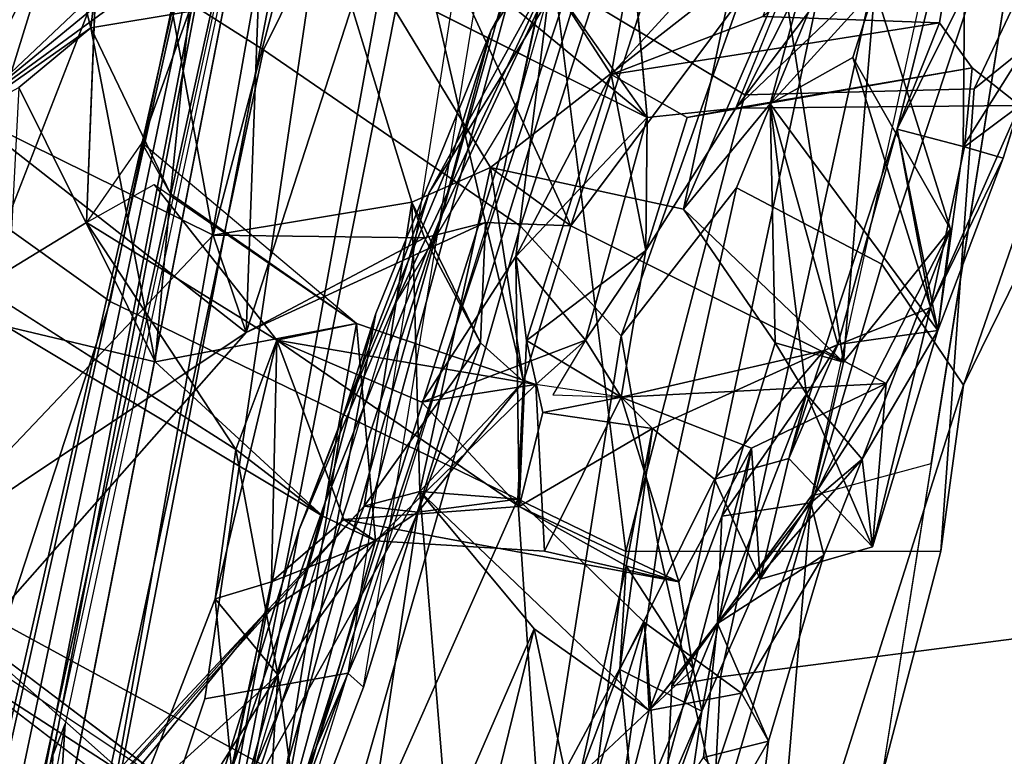
# Model space of a CAD drawing. Units: inches. Extents: x 0 to 132, y 0 to 153.
# Drawn here: x 32 to 33, y 92 to 93 of the extents above; entities that cross this region are included whole.
import ezdxf

# ---------------------------------------------------------------- set-up
doc = ezdxf.new("R2010")
doc.units = ezdxf.units.IN
doc.header["$MEASUREMENT"] = 0
for name, color, linetype in [('SEAT-BACK', 5, 'Continuous'), ('SEAT-BACKFABRIC', 5, 'Continuous'), ('SEAT-FABRICTRIM', 5, 'Continuous'), ('SEAT-FRAME', 5, 'Continuous')]:
    doc.layers.add(name, color=color, linetype=linetype)

# ---------------------------------------------------------------- blocks, each defined once
blk = doc.blocks.new('1MIRRA2_ARMS_ADJLUMBAR_BFLY_0T')
at = {"layer": 'SEAT-BACK'}
for points in [[(-6.3187, 5.5509, 27.2256), (-6.0567, 5.8975, 26.6022), (-6.2109, 5.8172, 27.1904)], [(-6.0567, 5.8975, 26.6022), (-6.3187, 5.5509, 27.2256), (-6.0134, 5.8428, 26.2006)], [(-6.4454, 5.879, 28.2266), (-6.5611, 5.6616, 28.388), (-6.4147, 5.5408, 27.5585)], [(-7.0167, 5.6376, 29.759), (-6.9899, 5.866, 29.8085), (-7.0473, 5.7603, 29.6625)], [(-6.9899, 5.866, 29.8085), (-7.0167, 5.6376, 29.759), (-6.9101, 5.6553, 29.4773)], [(-6.2209, 5.842, 26.5235), (-6.2896, 5.65, 26.5147), (-6.4539, 5.5872, 27.2753)], [(-6.2209, 5.842, 26.5235), (-6.4539, 5.5872, 27.2753), (-6.4194, 5.7796, 27.3501)], [(-6.0116, 5.5536, 25.3409), (-6.0134, 5.8428, 26.2006), (-6.3187, 5.5509, 27.2256)], [(-6.0984, 5.6431, 25.4721), (-6.2896, 5.65, 26.5147), (-6.0671, 5.8375, 25.6131)], [(-6.0984, 5.6431, 25.4721), (-6.0671, 5.8375, 25.6131), (-6.1444, 5.5281, 25.2652)], [(-6.0715, 5.6753, 25.1576), (-6.1444, 5.5281, 25.2652), (-6.0671, 5.8375, 25.6131)], [(-6.2081, 5.8288, 23.1482), (-6.3755, 5.4415, 23.037), (-6.2817, 5.5556, 23.3375)], [(-6.3223, 5.6914, 22.9118), (-6.3755, 5.4415, 23.037), (-6.2081, 5.8288, 23.1482)], [(-6.2817, 5.5556, 23.3375), (-6.1684, 5.6802, 23.1698), (-6.2081, 5.8288, 23.1482)], [(-6.6815, 5.8235, 21.2206), (-6.8487, 5.308, 20.9549), (-6.8312, 5.7805, 20.8499)], [(-6.5897, 5.4273, 21.6547), (-6.8487, 5.308, 20.9549), (-6.6815, 5.8235, 21.2206)], [(-6.3768, 5.7973, 22.1832), (-6.4974, 5.4236, 22.0415), (-6.6815, 5.8235, 21.2206)], [(-6.4974, 5.4236, 22.0415), (-6.5897, 5.4273, 21.6547), (-6.6815, 5.8235, 21.2206)], [(-6.9402, 5.7201, 20.8783), (-6.8842, 5.4136, 21.1309), (-6.7802, 5.8093, 21.2355)], [(-6.6695, 5.449, 21.7581), (-6.7802, 5.8093, 21.2355), (-6.8842, 5.4136, 21.1309)], [(-6.5844, 5.4868, 22.0491), (-6.3223, 5.6914, 22.9118), (-6.7802, 5.8093, 21.2355)], [(-6.6695, 5.449, 21.7581), (-6.5844, 5.4868, 22.0491), (-6.7802, 5.8093, 21.2355)], [(-6.3768, 5.7973, 22.1832), (-6.2727, 5.7246, 22.7442), (-6.4974, 5.4236, 22.0415)], [(-6.8312, 5.7805, 20.8499), (-7.1522, 5.5458, 20.2402), (-6.9402, 5.7201, 20.8783)], [(-6.8312, 5.7805, 20.8499), (-6.8487, 5.308, 20.9549), (-7.1522, 5.5458, 20.2402)], [(-6.5195, 5.689, 27.662), (-6.4194, 5.7796, 27.3501), (-6.4539, 5.5872, 27.2753)], [(-6.8674, 5.7676, 29.3472), (-6.4147, 5.5408, 27.5585), (-6.5611, 5.6616, 28.388)], [(-7.0117, 5.676, 29.4929), (-7.155, 5.5403, 29.8221), (-7.0473, 5.7603, 29.6625)], [(-7.155, 5.5403, 29.8221), (-7.0167, 5.6376, 29.759), (-7.0473, 5.7603, 29.6625)], [(-7.1522, 5.5458, 20.2402), (-6.8842, 5.4136, 21.1309), (-6.9402, 5.7201, 20.8783)], [(-6.4974, 5.4236, 22.0415), (-6.2727, 5.7246, 22.7442), (-6.2025, 5.2762, 23.6036)], [(-6.2025, 5.2762, 23.6036), (-6.2727, 5.7246, 22.7442), (-6.1684, 5.6802, 23.1698)], [(-6.5844, 5.4868, 22.0491), (-6.3755, 5.4415, 23.037), (-6.3223, 5.6914, 22.9118)], [(-6.5569, 5.3905, 27.4609), (-6.5195, 5.689, 27.662), (-6.4539, 5.5872, 27.2753)], [(-6.5195, 5.689, 27.662), (-6.5569, 5.3905, 27.4609), (-6.4147, 5.5408, 27.5585)], [(-6.2817, 5.5556, 23.3375), (-6.1922, 5.6057, 23.3088), (-6.1684, 5.6802, 23.1698)], [(-6.1684, 5.6802, 23.1698), (-6.0866, 5.4199, 24.0981), (-6.2025, 5.2762, 23.6036)], [(-6.1684, 5.6802, 23.1698), (-6.1922, 5.6057, 23.3088), (-6.0866, 5.4199, 24.0981)], [(-7.155, 5.5403, 29.8221), (-7.0117, 5.676, 29.4929), (-7.1357, 5.3577, 29.7001)], [(-7.1357, 5.3577, 29.7001), (-7.0117, 5.676, 29.4929), (-7.0212, 5.427, 29.2935)], [(-6.0715, 5.6753, 25.1576), (-6.0728, 5.5095, 25.1491), (-6.1444, 5.5281, 25.2652)], [(-6.0715, 5.6753, 25.1576), (-5.9791, 5.6583, 25.0106), (-6.0728, 5.5095, 25.1491)], [(-5.9791, 5.6583, 25.0106), (-6.0296, 5.4966, 25.2043), (-6.0728, 5.5095, 25.1491)], [(-6.0296, 5.4966, 25.2043), (-5.9791, 5.6583, 25.0106), (-6.0116, 5.5536, 25.3409)], [(-7.0167, 5.6376, 29.759), (-6.9305, 5.4581, 29.414), (-6.9101, 5.6553, 29.4773)], [(-6.9613, 5.5135, 29.3921), (-6.9101, 5.6553, 29.4773), (-6.9305, 5.4581, 29.414)], [(-6.0984, 5.6431, 25.4721), (-6.4539, 5.5872, 27.2753), (-6.2896, 5.65, 26.5147)], [(-7.155, 5.5403, 29.8221), (-7.0945, 5.5732, 29.8671), (-7.0167, 5.6376, 29.759)], [(-6.9472, 5.2766, 29.3036), (-7.0167, 5.6376, 29.759), (-7.0945, 5.5732, 29.8671)], [(-6.9305, 5.4581, 29.414), (-7.0167, 5.6376, 29.759), (-6.9472, 5.2766, 29.3036)], [(-6.1922, 5.6057, 23.3088), (-6.2817, 5.5556, 23.3375), (-6.1005, 5.3103, 25.0453)], [(-6.1005, 5.3103, 25.0453), (-6.0866, 5.4199, 24.0981), (-6.1922, 5.6057, 23.3088)], [(-6.0631, 5.5944, 25.5139), (-6.3187, 5.5509, 27.2256), (-6.3715, 5.5407, 27.1909)], [(-6.3187, 5.5509, 27.2256), (-6.0631, 5.5944, 25.5139), (-6.0116, 5.5536, 25.3409)], [(-6.0716, 5.5091, 25.3535), (-6.0116, 5.5536, 25.3409), (-6.0631, 5.5944, 25.5139)], [(-6.4539, 5.5872, 27.2753), (-6.5453, 5.2995, 27.2644), (-6.5569, 5.3905, 27.4609)], [(-6.5453, 5.2995, 27.2644), (-6.4539, 5.5872, 27.2753), (-6.4162, 5.3967, 27.3006)], [(-6.3715, 5.5407, 27.1909), (-6.4162, 5.3967, 27.3006), (-6.4539, 5.5872, 27.2753)], [(-7.1078, 5.3147, 29.867), (-6.9472, 5.2766, 29.3036), (-7.0945, 5.5732, 29.8671)], [(-6.4147, 5.5408, 27.5585), (-6.4162, 5.3967, 27.3006), (-6.3187, 5.5509, 27.2256)], [(-6.3715, 5.5407, 27.1909), (-6.3187, 5.5509, 27.2256), (-6.4162, 5.3967, 27.3006)], [(-6.2817, 5.5556, 23.3375), (-6.3755, 5.4415, 23.037), (-6.2762, 5.2968, 23.6944)], [(-6.2817, 5.5556, 23.3375), (-6.2425, 5.2415, 24.2313), (-6.2087, 5.2952, 25.0446)], [(-6.2817, 5.5556, 23.3375), (-6.2762, 5.2968, 23.6944), (-6.2425, 5.2415, 24.2313)], [(-6.2087, 5.2952, 25.0446), (-6.1005, 5.3103, 25.0453), (-6.2817, 5.5556, 23.3375)], [(-6.0116, 5.5536, 25.3409), (-6.1082, 5.3352, 25.3408), (-6.0296, 5.4966, 25.2043)], [(-6.0116, 5.5536, 25.3409), (-6.0716, 5.5091, 25.3535), (-6.1082, 5.3352, 25.3408)], [(-6.8842, 5.4136, 21.1309), (-7.1522, 5.5458, 20.2402), (-7.219, 5.0611, 20.3409)], [(-6.8487, 5.308, 20.9549), (-7.1069, 5.0155, 20.3454), (-7.1522, 5.5458, 20.2402)], [(-6.5569, 5.3905, 27.4609), (-6.4816, 5.2998, 27.532), (-6.4147, 5.5408, 27.5585)], [(-6.4147, 5.5408, 27.5585), (-6.4816, 5.2998, 27.532), (-6.4162, 5.3967, 27.3006)], [(-6.2235, 5.2888, 25.349), (-6.1082, 5.3352, 25.3408), (-6.1444, 5.5281, 25.2652)], [(-6.1444, 5.5281, 25.2652), (-6.2087, 5.2952, 25.0446), (-6.2235, 5.2888, 25.349)], [(-6.2087, 5.2952, 25.0446), (-6.1444, 5.5281, 25.2652), (-6.1005, 5.3103, 25.0453)], [(-6.0716, 5.5091, 25.3535), (-6.1444, 5.5281, 25.2652), (-6.1082, 5.3352, 25.3408)], [(-6.0728, 5.5095, 25.1491), (-6.1005, 5.3103, 25.0453), (-6.1444, 5.5281, 25.2652)], [(-6.9305, 5.4581, 29.414), (-6.7291, 5.318, 28.5488), (-6.9613, 5.5135, 29.3921)], [(-6.0296, 5.4966, 25.2043), (-6.1005, 5.3103, 25.0453), (-6.0728, 5.5095, 25.1491)], [(-6.1082, 5.3352, 25.3408), (-6.1005, 5.3103, 25.0453), (-6.0296, 5.4966, 25.2043)], [(-6.6608, 5.136, 21.9854), (-6.5844, 5.4868, 22.0491), (-6.6695, 5.449, 21.7581)], [(-6.6608, 5.136, 21.9854), (-6.5485, 5.2553, 21.9699), (-6.5844, 5.4868, 22.0491)], [(-6.5844, 5.4868, 22.0491), (-6.5485, 5.2553, 21.9699), (-6.4974, 5.4236, 22.0415)], [(-6.8153, 5.2997, 28.4035), (-7.0212, 5.427, 29.2935), (-6.9481, 5.4682, 29.3069)], [(-6.8153, 5.2997, 28.4035), (-6.9481, 5.4682, 29.3069), (-6.7291, 5.318, 28.5488)], [(-6.9305, 5.4581, 29.414), (-6.9472, 5.2766, 29.3036), (-6.7291, 5.318, 28.5488)], [(-6.6556, 5.4105, 21.566), (-6.6695, 5.449, 21.7581), (-6.8842, 5.4136, 21.1309)], [(-6.7211, 5.1204, 21.7618), (-6.6695, 5.449, 21.7581), (-6.595, 5.2971, 21.7474)], [(-6.7211, 5.1204, 21.7618), (-6.6608, 5.136, 21.9854), (-6.6695, 5.449, 21.7581)], [(-6.6695, 5.449, 21.7581), (-6.6556, 5.4105, 21.566), (-6.595, 5.2971, 21.7474)], [(-6.3755, 5.4415, 23.037), (-6.2025, 5.2762, 23.6036), (-6.2762, 5.2968, 23.6944)], [(-7.0212, 5.427, 29.2935), (-6.8599, 5.1816, 28.6047), (-7.1357, 5.3577, 29.7001)], [(-6.8153, 5.2997, 28.4035), (-6.8599, 5.1816, 28.6047), (-7.0212, 5.427, 29.2935)], [(-6.6556, 5.4105, 21.566), (-6.8487, 5.308, 20.9549), (-6.5897, 5.4273, 21.6547)], [(-6.595, 5.2971, 21.7474), (-6.6556, 5.4105, 21.566), (-6.5897, 5.4273, 21.6547)], [(-6.5485, 5.2553, 21.9699), (-6.595, 5.2971, 21.7474), (-6.5897, 5.4273, 21.6547)], [(-6.5897, 5.4273, 21.6547), (-6.4974, 5.4236, 22.0415), (-6.5485, 5.2553, 21.9699)], [(-6.8487, 5.308, 20.9549), (-6.8842, 5.4136, 21.1309), (-7.219, 5.0611, 20.3409)], [(-6.6556, 5.4105, 21.566), (-6.8842, 5.4136, 21.1309), (-6.8487, 5.308, 20.9549)], [(-6.2025, 5.2762, 23.6036), (-6.0866, 5.4199, 24.0981), (-6.2377, 5.1239, 23.827)], [(-6.0866, 5.4199, 24.0981), (-6.1823, 5.171, 24.1557), (-6.2377, 5.1239, 23.827)], [(-6.0866, 5.4199, 24.0981), (-6.1005, 5.3103, 25.0453), (-6.1823, 5.171, 24.1557)], [(-6.6584, 5.2327, 27.6725), (-6.4816, 5.2998, 27.532), (-6.5569, 5.3905, 27.4609)], [(-6.5569, 5.3905, 27.4609), (-6.5532, 5.12, 26.9933), (-6.6584, 5.2327, 27.6725)], [(-6.5453, 5.2995, 27.2644), (-6.5532, 5.12, 26.9933), (-6.5569, 5.3905, 27.4609)], [(-6.4162, 5.3967, 27.3006), (-6.4431, 5.2381, 27.2225), (-6.5453, 5.2995, 27.2644)], [(-6.4162, 5.3967, 27.3006), (-6.4816, 5.2998, 27.532), (-6.4431, 5.2381, 27.2225)], [(-6.2235, 5.2888, 25.349), (-6.1563, 5.2531, 25.4555), (-6.1082, 5.3352, 25.3408)], [(-6.1709, 5.0763, 25.0993), (-6.1005, 5.3103, 25.0453), (-6.1082, 5.3352, 25.3408)], [(-6.1709, 5.0763, 25.0993), (-6.1082, 5.3352, 25.3408), (-6.1563, 5.2531, 25.4555)], [(-6.9472, 5.2766, 29.3036), (-6.7656, 5.1094, 28.493), (-6.7291, 5.318, 28.5488)], [(-6.7291, 5.318, 28.5488), (-6.5351, 5.2518, 27.6473), (-6.8153, 5.2997, 28.4035)], [(-6.7088, 5.0827, 28.2387), (-6.7291, 5.318, 28.5488), (-6.7656, 5.1094, 28.493)], [(-6.7291, 5.318, 28.5488), (-6.7088, 5.0827, 28.2387), (-6.5351, 5.2518, 27.6473)], [(-7.219, 5.0611, 20.3409), (-7.1069, 5.0155, 20.3454), (-6.8487, 5.308, 20.9549)], [(-6.9472, 5.2766, 29.3036), (-7.1078, 5.3147, 29.867), (-6.7656, 5.1094, 28.493)], [(-6.1709, 5.0763, 25.0993), (-6.1823, 5.171, 24.1557), (-6.1005, 5.3103, 25.0453)], [(-6.8153, 5.2997, 28.4035), (-6.8211, 5.0383, 28.2428), (-6.882, 5.0199, 28.3914)], [(-6.882, 5.0199, 28.3914), (-6.8599, 5.1816, 28.6047), (-6.8153, 5.2997, 28.4035)], [(-6.8211, 5.0383, 28.2428), (-6.8153, 5.2997, 28.4035), (-6.7431, 5.106, 28.123)], [(-6.8153, 5.2997, 28.4035), (-6.5351, 5.2518, 27.6473), (-6.6584, 5.2327, 27.6725)], [(-6.8153, 5.2997, 28.4035), (-6.5532, 5.12, 26.9933), (-6.7431, 5.106, 28.123)], [(-6.8153, 5.2997, 28.4035), (-6.6584, 5.2327, 27.6725), (-6.5532, 5.12, 26.9933)], [(-6.595, 5.2971, 21.7474), (-6.6629, 5.1138, 21.6284), (-6.7211, 5.1204, 21.7618)], [(-6.595, 5.2971, 21.7474), (-6.5485, 5.2553, 21.9699), (-6.6629, 5.1138, 21.6284)], [(-6.5351, 5.2518, 27.6473), (-6.4816, 5.2998, 27.532), (-6.6584, 5.2327, 27.6725)], [(-6.5453, 5.2995, 27.2644), (-6.5275, 5.2216, 27.107), (-6.5532, 5.12, 26.9933)], [(-6.5275, 5.2216, 27.107), (-6.5453, 5.2995, 27.2644), (-6.4431, 5.2381, 27.2225)], [(-6.5167, 5.2406, 27.6098), (-6.4431, 5.2381, 27.2225), (-6.4816, 5.2998, 27.532)], [(-6.3341, 5.1096, 23.8925), (-6.2425, 5.2415, 24.2313), (-6.2762, 5.2968, 23.6944)], [(-6.2087, 5.2952, 25.0446), (-6.2425, 5.2415, 24.2313), (-6.2616, 5.1719, 25.0997)], [(-6.2087, 5.2952, 25.0446), (-6.2616, 5.1719, 25.0997), (-6.2235, 5.2888, 25.349)], [(-6.4431, 5.2381, 27.2225), (-6.1563, 5.2531, 25.4555), (-6.2235, 5.2888, 25.349)], [(-6.409, 5.2042, 26.4211), (-6.4431, 5.2381, 27.2225), (-6.2235, 5.2888, 25.349)], [(-6.409, 5.2042, 26.4211), (-6.2235, 5.2888, 25.349), (-6.3418, 5.1494, 25.8309)], [(-6.2616, 5.1719, 25.0997), (-6.3418, 5.1494, 25.8309), (-6.2235, 5.2888, 25.349)], [(-6.5351, 5.2518, 27.6473), (-6.7088, 5.0827, 28.2387), (-6.5259, 5.0716, 27.4304)], [(-6.5485, 5.2553, 21.9699), (-6.5547, 5.1277, 22.039), (-6.6629, 5.1138, 21.6284)], [(-6.5547, 5.1277, 22.039), (-6.5485, 5.2553, 21.9699), (-6.6608, 5.136, 21.9854)], [(-6.5259, 5.0716, 27.4304), (-6.4431, 5.2381, 27.2225), (-6.5351, 5.2518, 27.6473)], [(-6.1563, 5.2531, 25.4555), (-6.4431, 5.2381, 27.2225), (-6.3021, 5.1832, 26.4312)], [(-6.1563, 5.2531, 25.4555), (-6.3021, 5.1832, 26.4312), (-6.2925, 5.0414, 25.9083)], [(-6.1709, 5.0763, 25.0993), (-6.1563, 5.2531, 25.4555), (-6.2925, 5.0414, 25.9083)], [(-6.2425, 5.2415, 24.2313), (-6.3387, 4.9934, 23.9958), (-6.1823, 5.171, 24.1557)], [(-6.3341, 5.1096, 23.8925), (-6.3387, 4.9934, 23.9958), (-6.2425, 5.2415, 24.2313)], [(-6.1709, 5.0763, 25.0993), (-6.2616, 5.1719, 25.0997), (-6.2425, 5.2415, 24.2313)], [(-6.2425, 5.2415, 24.2313), (-6.1823, 5.171, 24.1557), (-6.1709, 5.0763, 25.0993)], [(-6.5275, 5.2216, 27.107), (-6.4431, 5.2381, 27.2225), (-6.409, 5.2042, 26.4211)], [(-6.5259, 5.0716, 27.4304), (-6.3804, 5.0384, 26.4229), (-6.4431, 5.2381, 27.2225)], [(-6.4431, 5.2381, 27.2225), (-6.3804, 5.0384, 26.4229), (-6.3021, 5.1832, 26.4312)], [(-6.5532, 5.12, 26.9933), (-6.5275, 5.2216, 27.107), (-6.409, 5.2042, 26.4211)], [(-6.409, 5.2042, 26.4211), (-6.4376, 5.0558, 26.2966), (-6.5532, 5.12, 26.9933)], [(-6.3418, 5.1494, 25.8309), (-6.4442, 4.9435, 26.1243), (-6.409, 5.2042, 26.4211)], [(-6.409, 5.2042, 26.4211), (-6.4442, 4.9435, 26.1243), (-6.4376, 5.0558, 26.2966)], [(-6.8145, 4.9377, 28.4507), (-6.8599, 5.1816, 28.6047), (-6.882, 5.0199, 28.3914)], [(-6.7656, 5.1094, 28.493), (-6.8599, 5.1816, 28.6047), (-6.8145, 4.9377, 28.4507)], [(-6.3021, 5.1832, 26.4312), (-6.3804, 5.0384, 26.4229), (-6.3652, 4.9444, 26.2715)], [(-6.3557, 4.8986, 26.0878), (-6.3021, 5.1832, 26.4312), (-6.3652, 4.9444, 26.2715)], [(-6.3557, 4.8986, 26.0878), (-6.2925, 5.0414, 25.9083), (-6.3021, 5.1832, 26.4312)], [(-6.2616, 5.1719, 25.0997), (-6.2925, 5.0414, 25.9083), (-6.3418, 5.1494, 25.8309)], [(-6.2236, 5.0671, 23.9949), (-6.1823, 5.171, 24.1557), (-6.3387, 4.9934, 23.9958)], [(-6.1709, 5.0763, 25.0993), (-6.2925, 5.0414, 25.9083), (-6.2616, 5.1719, 25.0997)], [(-6.2377, 5.1239, 23.827), (-6.1823, 5.171, 24.1557), (-6.2236, 5.0671, 23.9949)], [(-6.6309, 4.772, 22.4841), (-6.6608, 5.136, 21.9854), (-6.8695, 4.7647, 21.33)], [(-6.6608, 5.136, 21.9854), (-6.7211, 5.1204, 21.7618), (-6.8695, 4.7647, 21.33)], [(-6.6309, 4.772, 22.4841), (-6.5371, 4.9877, 22.8325), (-6.6608, 5.136, 21.9854)], [(-6.4126, 4.8993, 23.6093), (-6.6608, 5.136, 21.9854), (-6.5371, 4.9877, 22.8325)], [(-6.5315, 4.7822, 22.4109), (-6.7149, 4.7673, 21.5684), (-6.5547, 5.1277, 22.039)], [(-6.5547, 5.1277, 22.039), (-6.7149, 4.7673, 21.5684), (-6.6629, 5.1138, 21.6284)], [(-6.5547, 5.1277, 22.039), (-6.4178, 4.9943, 22.8123), (-6.5315, 4.7822, 22.4109)], [(-6.2377, 5.1239, 23.827), (-6.3126, 4.9181, 23.7542), (-6.4126, 4.8993, 23.6093)], [(-6.4126, 4.8993, 23.6093), (-6.3341, 5.1096, 23.8925), (-6.2377, 5.1239, 23.827)], [(-6.2377, 5.1239, 23.827), (-6.2236, 5.0671, 23.9949), (-6.3126, 4.9181, 23.7542)], [(-6.7211, 5.1204, 21.7618), (-7.1518, 4.6411, 20.526), (-6.8695, 4.7647, 21.33)], [(-6.7211, 5.1204, 21.7618), (-6.8289, 5.004, 21.068), (-7.1518, 4.6411, 20.526)], [(-6.9362, 4.4824, 20.7788), (-6.6629, 5.1138, 21.6284), (-6.7149, 4.7673, 21.5684)], [(-6.9362, 4.4824, 20.7788), (-6.8289, 5.004, 21.068), (-6.6629, 5.1138, 21.6284)], [(-6.7211, 5.1204, 21.7618), (-6.6629, 5.1138, 21.6284), (-6.8289, 5.004, 21.068)], [(-6.3804, 5.0384, 26.4229), (-6.7431, 5.106, 28.123), (-6.5532, 5.12, 26.9933)], [(-6.4376, 5.0558, 26.2966), (-6.3804, 5.0384, 26.4229), (-6.5532, 5.12, 26.9933)], [(-6.7088, 5.0827, 28.2387), (-6.8211, 5.0383, 28.2428), (-6.7431, 5.106, 28.123)], [(-6.8145, 4.9377, 28.4507), (-6.7088, 5.0827, 28.2387), (-6.7656, 5.1094, 28.493)], [(-6.4126, 4.8993, 23.6093), (-6.3387, 4.9934, 23.9958), (-6.3341, 5.1096, 23.8925)], [(-6.7088, 5.0827, 28.2387), (-6.8145, 4.9377, 28.4507), (-6.7941, 4.7861, 28.2656)], [(-6.3387, 4.9934, 23.9958), (-6.2835, 4.866, 24.0386), (-6.2236, 5.0671, 23.9949)], [(-6.3126, 4.9181, 23.7542), (-6.2236, 5.0671, 23.9949), (-6.2835, 4.866, 24.0386)], [(-6.4376, 5.0558, 26.2966), (-6.4876, 4.8291, 26.1887), (-6.3652, 4.9444, 26.2715)], [(-6.4442, 4.9435, 26.1243), (-6.4876, 4.8291, 26.1887), (-6.4376, 5.0558, 26.2966)], [(-6.3652, 4.9444, 26.2715), (-6.3804, 5.0384, 26.4229), (-6.4376, 5.0558, 26.2966)], [(-6.8645, 4.836, 28.2441), (-6.882, 5.0199, 28.3914), (-6.8211, 5.0383, 28.2428)], [(-6.8645, 4.836, 28.2441), (-6.9676, 4.7985, 28.5322), (-6.882, 5.0199, 28.3914)], [(-6.882, 5.0199, 28.3914), (-6.9676, 4.7985, 28.5322), (-6.8145, 4.9377, 28.4507)], [(-6.9023, 4.7983, 28.627), (-7.1809, 5.009, 29.8866), (-6.9795, 4.8297, 29.0379)], [(-7.1809, 5.009, 29.8866), (-7.1559, 4.9437, 29.7705), (-6.9795, 4.8297, 29.0379)], [(-6.8289, 5.004, 21.068), (-7.0812, 4.7338, 20.4796), (-7.1518, 4.6411, 20.526)], [(-7.085, 4.6896, 20.3989), (-6.8289, 5.004, 21.068), (-6.9362, 4.4824, 20.7788)], [(-7.0812, 4.7338, 20.4796), (-6.8289, 5.004, 21.068), (-7.085, 4.6896, 20.3989)], [(-7.2221, 4.9929, 29.767), (-6.9676, 4.7985, 28.5322), (-7.1058, 4.8339, 29.0441)], [(-6.5781, 4.82, 22.7961), (-6.5371, 4.9877, 22.8325), (-6.6309, 4.772, 22.4841)], [(-6.5371, 4.9877, 22.8325), (-6.5781, 4.82, 22.7961), (-6.4698, 4.6756, 24.1067)], [(-6.4698, 4.6756, 24.1067), (-6.4126, 4.8993, 23.6093), (-6.5371, 4.9877, 22.8325)], [(-6.5315, 4.7822, 22.4109), (-6.4178, 4.9943, 22.8123), (-6.4948, 4.7479, 22.7217)], [(-6.394, 4.6746, 23.5622), (-6.4948, 4.7479, 22.7217), (-6.4178, 4.9943, 22.8123)], [(-6.4698, 4.6756, 24.1067), (-6.3538, 4.8484, 24.1298), (-6.3387, 4.9934, 23.9958)], [(-6.4698, 4.6756, 24.1067), (-6.3387, 4.9934, 23.9958), (-6.4126, 4.8993, 23.6093)], [(-6.4126, 4.8993, 23.6093), (-6.3126, 4.9181, 23.7542), (-6.4178, 4.9943, 22.8123)], [(-6.3126, 4.9181, 23.7542), (-6.394, 4.6746, 23.5622), (-6.4178, 4.9943, 22.8123)], [(-6.2835, 4.866, 24.0386), (-6.3387, 4.9934, 23.9958), (-6.3538, 4.8484, 24.1298)], [(-7.126, 4.7011, 29.4397), (-6.9795, 4.8297, 29.0379), (-7.1559, 4.9437, 29.7705)], [(-6.4137, 4.7643, 26.2525), (-6.3652, 4.9444, 26.2715), (-6.4876, 4.8291, 26.1887)], [(-6.4219, 4.7143, 25.9027), (-6.4876, 4.8291, 26.1887), (-6.4442, 4.9435, 26.1243)], [(-6.4219, 4.7143, 25.9027), (-6.4442, 4.9435, 26.1243), (-6.3557, 4.8986, 26.0878)], [(-6.4137, 4.7643, 26.2525), (-6.3557, 4.8986, 26.0878), (-6.3652, 4.9444, 26.2715)], [(-6.9676, 4.7985, 28.5322), (-6.9023, 4.7983, 28.627), (-6.8145, 4.9377, 28.4507)], [(-6.8344, 4.6076, 28.2811), (-6.8145, 4.9377, 28.4507), (-6.9023, 4.7983, 28.627)], [(-6.8344, 4.6076, 28.2811), (-6.7941, 4.7861, 28.2656), (-6.8145, 4.9377, 28.4507)], [(-6.394, 4.6746, 23.5622), (-6.3126, 4.9181, 23.7542), (-6.2835, 4.866, 24.0386)], [(-7.2536, 4.6932, 19.9758), (-7.1344, 4.8927, 20.2706), (-7.085, 4.6896, 20.3989)], [(-7.085, 4.6896, 20.3989), (-7.1344, 4.8927, 20.2706), (-7.2471, 4.7857, 20.2653)], [(-6.3557, 4.8986, 26.0878), (-6.3858, 4.6907, 25.9978), (-6.4219, 4.7143, 25.9027)], [(-6.4137, 4.7643, 26.2525), (-6.3858, 4.6907, 25.9978), (-6.3557, 4.8986, 26.0878)], [(-6.2939, 4.7759, 24.3671), (-6.394, 4.6746, 23.5622), (-6.2835, 4.866, 24.0386)], [(-6.3538, 4.8484, 24.1298), (-6.2939, 4.7759, 24.3671), (-6.2835, 4.866, 24.0386)]]:
    blk.add_3dface(points, dxfattribs=at)
for points, invisible_edges in [([(-6.5195, 5.689, 27.662), (-6.4147, 5.5408, 27.5585), (-6.8915, 5.8705, 29.2291)], 2), ([(-6.4147, 5.5408, 27.5585), (-6.8674, 5.7676, 29.3472), (-6.8915, 5.8705, 29.2291)], 12), ([(-6.4454, 5.879, 28.2266), (-6.4147, 5.5408, 27.5585), (-6.2109, 5.8172, 27.1904)], 2), ([(-6.3187, 5.5509, 27.2256), (-6.2109, 5.8172, 27.1904), (-6.4147, 5.5408, 27.5585)], 2), ([(-6.9613, 5.5135, 29.3921), (-7.0212, 5.427, 29.2935), (-7.0117, 5.676, 29.4929)], 12), ([(-6.9613, 5.5135, 29.3921), (-7.0117, 5.676, 29.4929), (-6.9101, 5.6553, 29.4773)], 1), ([(-6.3715, 5.5407, 27.1909), (-6.4539, 5.5872, 27.2753), (-6.0984, 5.6431, 25.4721)], 12), ([(-6.0631, 5.5944, 25.5139), (-6.3715, 5.5407, 27.1909), (-6.0984, 5.6431, 25.4721)], 2), ([(-6.0984, 5.6431, 25.4721), (-6.1444, 5.5281, 25.2652), (-6.0631, 5.5944, 25.5139)], 2), ([(-6.0716, 5.5091, 25.3535), (-6.0631, 5.5944, 25.5139), (-6.1444, 5.5281, 25.2652)], 2), ([(-6.4974, 5.4236, 22.0415), (-6.3755, 5.4415, 23.037), (-6.5844, 5.4868, 22.0491)], 1), ([(-6.4974, 5.4236, 22.0415), (-6.2025, 5.2762, 23.6036), (-6.3755, 5.4415, 23.037)], 12), ([(-7.1357, 5.3577, 29.7001), (-6.8599, 5.1816, 28.6047), (-7.1078, 5.3147, 29.867)], 2), ([(-6.8599, 5.1816, 28.6047), (-6.7656, 5.1094, 28.493), (-7.1078, 5.3147, 29.867)], 12), ([(-6.2762, 5.2968, 23.6944), (-6.2377, 5.1239, 23.827), (-6.3341, 5.1096, 23.8925)], 1), ([(-6.2762, 5.2968, 23.6944), (-6.2025, 5.2762, 23.6036), (-6.2377, 5.1239, 23.827)], 12), ([(-6.3418, 5.1494, 25.8309), (-6.2925, 5.0414, 25.9083), (-6.4442, 4.9435, 26.1243)], 2), ([(-6.4126, 4.8993, 23.6093), (-6.5547, 5.1277, 22.039), (-6.6608, 5.136, 21.9854)], 1), ([(-6.4178, 4.9943, 22.8123), (-6.5547, 5.1277, 22.039), (-6.4126, 4.8993, 23.6093)], 2), ([(-6.7088, 5.0827, 28.2387), (-6.7431, 5.106, 28.123), (-6.5259, 5.0716, 27.4304)], 2), ([(-6.7431, 5.106, 28.123), (-6.3804, 5.0384, 26.4229), (-6.5259, 5.0716, 27.4304)], 12), ([(-6.7941, 4.7861, 28.2656), (-6.8211, 5.0383, 28.2428), (-6.7088, 5.0827, 28.2387)], 1), ([(-6.8211, 5.0383, 28.2428), (-6.7941, 4.7861, 28.2656), (-6.8645, 4.836, 28.2441)], 1), ([(-6.4442, 4.9435, 26.1243), (-6.2925, 5.0414, 25.9083), (-6.3557, 4.8986, 26.0878)], 1), ([(-7.2221, 4.9929, 29.767), (-7.1809, 5.009, 29.8866), (-6.9023, 4.7983, 28.627)], 12), ([(-6.9023, 4.7983, 28.627), (-6.9676, 4.7985, 28.5322), (-7.2221, 4.9929, 29.767)], 12), ([(-7.2221, 4.9929, 29.767), (-7.1926, 4.9925, 29.7495), (-6.9023, 4.7983, 28.627)], 12)]:
    blk.add_3dface(points, dxfattribs=dict(at, invisible_edges=invisible_edges))
at = {"layer": 'SEAT-BACKFABRIC'}
for points in [[(-5.6794, 6.3762, 26.6702), (-6.0609, 5.5718, 26.566), (-5.8194, 5.7673, 24.5321), (-5.4228, 6.5517, 25.2077)], [(-6.7189, 6.4231, 20.6257), (-6.5528, 6.1736, 21.1739), (-6.8298, 5.6138, 20.6708), (-7.0515, 5.7553, 20.1167)], [(-6.3092, 5.5653, 27.745), (-5.9758, 6.224, 27.6551), (-6.2056, 6.4047, 28.6794), (-6.5152, 5.6891, 28.6985)], [(-6.0609, 5.5718, 26.566), (-5.6794, 6.3762, 26.6702), (-5.9758, 6.224, 27.6551), (-6.3092, 5.5653, 27.745)], [(-6.8751, 5.9162, 30.0221), (-7.4743, 6.3393, 31.9173), (-7.6423, 5.8045, 32.0618), (-6.9958, 5.3418, 29.9116)], [(-6.5518, 5.4232, 21.4933), (-6.8298, 5.6138, 20.6708), (-6.5528, 6.1736, 21.1739), (-6.2747, 6.282, 21.8523)], [(-6.443, 5.3046, 21.9145), (-6.5518, 5.4232, 21.4933), (-6.2747, 6.282, 21.8523), (-6.1345, 6.1786, 22.3751)], [(-6.3183, 5.4646, 22.2843), (-6.443, 5.3046, 21.9145), (-6.1345, 6.1786, 22.3751), (-6.0248, 6.1811, 22.704)], [(-6.1608, 5.382, 23.1098), (-6.3183, 5.4646, 22.2843), (-6.0248, 6.1811, 22.704), (-5.9322, 6.0715, 23.1459)], [(-6.1608, 5.382, 23.1098), (-5.9322, 6.0715, 23.1459), (-5.8537, 5.884, 23.9587), (-6.0727, 5.2511, 23.8824)], [(-7.3285, 4.86, 19.5917), (-7.5807, 5.2622, 19.0261), (-7.4163, 5.9694, 19.2032), (-7.0515, 5.7553, 20.1167)], [(-6.9958, 5.3418, 29.9116), (-6.438, 5.0711, 27.5789), (-6.5152, 5.6891, 28.6985), (-6.8751, 5.9162, 30.0221)], [(-6.0727, 5.2511, 23.8824), (-6.0727, 5.2511, 23.8824), (-5.8537, 5.884, 23.9587), (-5.8194, 5.7673, 24.5321)], [(-7.6423, 5.8045, 32.0618), (-7.7087, 5.4555, 32.059), (-7.1098, 4.9922, 30.0206), (-6.9958, 5.3418, 29.9116)], [(-5.8194, 5.7673, 24.5321), (-6.0609, 5.5718, 26.566), (-6.0972, 5.0716, 25.6765), (-6.0727, 5.2511, 23.8824)], [(-6.8298, 5.6138, 20.6708), (-7.0319, 4.6657, 20.2757), (-7.3285, 4.86, 19.5917), (-7.0515, 5.7553, 20.1167)], [(-6.5152, 5.6891, 28.6985), (-6.438, 5.0711, 27.5789), (-6.3092, 5.5653, 27.745), (-6.5152, 5.6891, 28.6985)], [(-6.861, 4.3459, 20.7101), (-7.0319, 4.6657, 20.2757), (-6.8298, 5.6138, 20.6708), (-6.5518, 5.4232, 21.4933)], [(-6.438, 5.0711, 27.5789), (-6.0972, 5.0716, 25.6765), (-6.0609, 5.5718, 26.566), (-6.3092, 5.5653, 27.745)], [(-6.443, 5.3046, 21.9145), (-6.443, 5.3046, 21.9145), (-6.3183, 5.4646, 22.2843), (-6.4032, 5.0795, 22.2374)], [(-6.4032, 5.0795, 22.2374), (-6.3183, 5.4646, 22.2843), (-6.1608, 5.382, 23.1098), (-6.3356, 4.7834, 23.0012)], [(-6.443, 5.3046, 21.9145), (-6.6451, 4.0201, 21.4434), (-6.861, 4.3459, 20.7101), (-6.5518, 5.4232, 21.4933)], [(-6.2632, 4.6498, 23.8935), (-6.3356, 4.7834, 23.0012), (-6.1608, 5.382, 23.1098), (-6.0727, 5.2511, 23.8824)], [(-6.4927, 4.6563, 27.3108), (-6.438, 5.0711, 27.5789), (-6.9958, 5.3418, 29.9116), (-7.1098, 4.9922, 30.0206)], [(-6.5628, 3.9691, 21.9436), (-6.6451, 4.0201, 21.4434), (-6.443, 5.3046, 21.9145), (-6.4032, 5.0795, 22.2374)], [(-6.0972, 5.0716, 25.6765), (-6.1968, 4.6915, 25.3342), (-6.2632, 4.6498, 23.8935), (-6.0727, 5.2511, 23.8824)], [(-6.3356, 4.7834, 23.0012), (-6.5119, 3.8277, 22.818), (-6.5628, 3.9691, 21.9436), (-6.4032, 5.0795, 22.2374)], [(-6.4927, 4.6563, 27.3108), (-6.1968, 4.6915, 25.3342), (-6.0972, 5.0716, 25.6765), (-6.438, 5.0711, 27.5789)], [(-6.4927, 4.6563, 27.3108), (-7.1098, 4.9922, 30.0206), (-7.1546, 4.3549, 29.7213), (-6.6177, 4.1889, 27.3993)], [(-7.3285, 4.86, 19.5917), (-7.0319, 4.6657, 20.2757), (-7.1232, 3.7138, 19.7864), (-7.4003, 3.7997, 19.2165)]]:
    blk.add_3dface(points, dxfattribs=at)
at = {"layer": 'SEAT-FABRICTRIM'}
for points in [[(-6.3353, 4.9357, 17.8464), (-6.1185, 5.9264, 17.9554), (-6.1744, 5.9364, 17.816), (-6.3882, 4.9258, 17.7074)], [(-6.1185, 5.9264, 17.9554), (-6.3353, 4.9357, 17.8464), (-5.9682, 4.9832, 17.9932), (-5.8818, 5.6884, 18.0514)], [(-6.3826, 4.0066, 17.7939), (-5.9984, 4.2066, 17.9534), (-5.9682, 4.9832, 17.9932), (-6.3353, 4.9357, 17.8464)], [(-6.3353, 4.9357, 17.8464), (-6.3882, 4.9258, 17.7074), (-6.4316, 4.0389, 17.6565), (-6.3826, 4.0066, 17.7939)]]:
    blk.add_3dface(points, dxfattribs=at)
at = {"layer": 'SEAT-FRAME'}
for points in [[(-7.0362, 4.5618, 22.9893), (-7.1409, 4.5033, 23.1374), (-6.6791, 6.5951, 23.828), (-6.6742, 6.6084, 23.7517)], [(-6.6424, 6.6095, 23.7284), (-6.8934, 4.9117, 23.1467), (-7.0106, 4.5599, 22.9736), (-7.0362, 4.5618, 22.9893)], [(-6.6742, 6.6084, 23.7517), (-6.6742, 6.6084, 23.7517), (-6.6424, 6.6095, 23.7284), (-7.0362, 4.5618, 22.9893)], [(-6.8934, 4.9117, 23.1467), (-6.6424, 6.6095, 23.7284), (-6.4783, 6.6119, 23.7207), (-6.7387, 4.9398, 23.1515)], [(-6.4461, 6.6083, 23.7267), (-6.4783, 6.6119, 23.7207), (-6.7387, 4.9398, 23.1515), (-6.7217, 4.9244, 23.1664)], [(-6.4412, 5.8369, 23.6551), (-6.7217, 4.9244, 23.1664), (-6.4461, 6.6083, 23.7267), (-6.2838, 6.5696, 23.8126)], [(-6.6791, 6.5951, 23.828), (-7.1409, 4.5033, 23.1374), (-7.192, 4.4368, 23.3086), (-7.0829, 4.7389, 23.5655)], [(-6.6791, 6.5951, 23.828), (-7.0444, 4.8847, 24.0094), (-7.0528, 4.8418, 23.766), (-7.0829, 4.7389, 23.5655)], [(-7.0444, 4.8847, 24.0094), (-7.0576, 4.851, 24.2486), (-6.7764, 6.3275, 25.357), (-6.6791, 6.5951, 23.828)], [(-7.2271, 4.3099, 24.7695), (-7.3171, 4.05, 24.7925), (-7.3019, 4.013, 24.9832), (-6.7764, 6.3275, 25.357)], [(-7.3019, 4.013, 24.9832), (-7.2311, 3.9788, 25.1613), (-6.7815, 6.3135, 25.437), (-6.7764, 6.3275, 25.357)], [(-6.7764, 6.3275, 25.357), (-7.1502, 4.5506, 24.6597), (-7.2271, 4.3099, 24.7695), (-6.7764, 6.3275, 25.357)], [(-7.0929, 4.7376, 24.4756), (-7.1502, 4.5506, 24.6597), (-6.7764, 6.3275, 25.357), (-7.0576, 4.851, 24.2486)], [(-6.747, 6.3055, 25.4747), (-6.7815, 6.3135, 25.437), (-7.2311, 3.9788, 25.1613), (-7.204, 3.9671, 25.1797)], [(-6.5899, 6.3034, 25.4945), (-6.747, 6.3055, 25.4747), (-7.2039, 3.9675, 25.1798), (-6.952, 4.3157, 25.2306)], [(-6.5899, 6.3034, 25.4945), (-6.952, 4.3157, 25.2306), (-6.952, 4.3157, 25.2306), (-6.5594, 6.3015, 25.4911)], [(-6.952, 4.3157, 25.2306), (-6.952, 4.3157, 25.2306), (-6.3962, 6.2898, 25.421), (-6.5594, 6.3015, 25.4911)], [(-6.935, 4.3056, 25.2129), (-6.3962, 6.2898, 25.421), (-6.3962, 6.2898, 25.421), (-6.952, 4.3157, 25.2306)], [(-6.5701, 5.4821, 25.2594), (-6.5701, 5.4821, 25.2594), (-6.3962, 6.2898, 25.421), (-6.935, 4.3056, 25.2129)], [(-6.5544, 5.5594, 25.213), (-6.5701, 5.4821, 25.2594), (-6.3962, 6.2898, 25.421), (-6.5544, 5.5594, 25.213)], [(-6.3962, 6.2898, 25.421), (-6.5088, 5.7176, 25.0292), (-6.5201, 5.6802, 25.1357), (-6.5544, 5.5594, 25.213)], [(-6.0575, 5.9527, 17.3455), (-6.2369, 5.1316, 17.2387), (-6.3882, 4.9258, 17.7074), (-6.1744, 5.9364, 17.816)], [(-5.9868, 5.9305, 17.268), (-6.0575, 5.9527, 17.3455), (-6.2369, 5.1316, 17.2387), (-6.1075, 5.1663, 17.2003)], [(-6.5836, 5.6351, 23.8843), (-6.4288, 5.9236, 23.9034), (-6.495, 5.712, 24.4078), (-6.626, 5.4981, 24.261)], [(-6.4288, 5.9236, 23.9034), (-6.5836, 5.6351, 23.8843), (-6.4475, 5.8397, 23.6963), (-6.4292, 5.9098, 23.7781)], [(-5.6986, 4.0717, 17.0386), (-5.3328, 5.9256, 17.23), (-5.9868, 5.9305, 17.268), (-6.2279, 4.4022, 17.1326)], [(-6.9471, 4.3357, 22.904), (-6.4475, 5.8397, 23.6963), (-6.6376, 5.4336, 23.6856), (-6.8754, 4.7091, 23.2892)], [(-6.7217, 4.9244, 23.1664), (-6.4412, 5.8369, 23.6551), (-6.4475, 5.8397, 23.6963), (-6.9471, 4.3357, 22.904)], [(-6.4475, 5.8397, 23.6963), (-6.4475, 5.8397, 23.6963), (-6.5836, 5.6351, 23.8843), (-6.6376, 5.4336, 23.6856)], [(-6.5088, 5.7176, 25.0292), (-6.5201, 5.6802, 25.1357), (-6.5544, 5.5594, 25.213), (-6.6873, 5.3394, 25.0054)], [(-6.6873, 5.3394, 25.0054), (-6.6505, 5.4596, 24.8528), (-6.5088, 5.7176, 25.0292), (-6.6873, 5.3394, 25.0054)], [(-6.495, 5.712, 24.4078), (-6.5088, 5.7176, 25.0292), (-6.6505, 5.4596, 24.8528), (-6.626, 5.4981, 24.261)], [(-6.7082, 5.3286, 23.9176), (-6.7636, 5.1237, 23.708), (-6.6376, 5.4336, 23.6856), (-6.5836, 5.6351, 23.8843)], [(-6.5836, 5.6351, 23.8843), (-6.626, 5.4981, 24.261), (-6.7448, 5.2143, 24.328), (-6.7082, 5.3286, 23.9176)], [(-6.5701, 5.4821, 25.2594), (-6.5544, 5.5594, 25.213), (-6.9792, 4.2154, 25.1171), (-6.935, 4.3056, 25.2129)], [(-6.5544, 5.5594, 25.213), (-6.6873, 5.3394, 25.0054), (-6.9116, 4.599, 24.9994), (-6.9792, 4.2154, 25.1171)], [(-6.7448, 5.2143, 24.328), (-6.626, 5.4981, 24.261), (-6.6505, 5.4596, 24.8528), (-6.7911, 5.0952, 24.7937)], [(-6.7911, 5.0952, 24.7937), (-6.6505, 5.4596, 24.8528), (-6.6873, 5.3394, 25.0054), (-6.7911, 5.0952, 24.7937)], [(-6.6376, 5.4336, 23.6856), (-6.7636, 5.1237, 23.708), (-6.9338, 4.6369, 23.4121), (-6.8754, 4.7091, 23.2892)], [(-6.6873, 5.3394, 25.0054), (-6.9116, 4.599, 24.9994), (-6.9685, 4.5279, 24.8592), (-6.7911, 5.0952, 24.7937)], [(-6.7636, 5.1237, 23.708), (-6.7082, 5.3286, 23.9176), (-6.8313, 4.6671, 23.8912), (-6.9729, 4.3725, 23.5356)], [(-6.8313, 4.6671, 23.8912), (-6.7082, 5.3286, 23.9176), (-6.7448, 5.2143, 24.328), (-6.8338, 4.6573, 24.2261)], [(-6.7448, 5.2143, 24.328), (-6.7911, 5.0952, 24.7937), (-6.9124, 4.4639, 24.4958), (-6.8338, 4.6573, 24.2261)], [(-6.2369, 5.1316, 17.2387), (-6.1075, 5.1663, 17.2003), (-6.2279, 4.4022, 17.1326), (-6.2907, 4.5019, 17.2032)], [(-6.973, 4.3722, 23.5355), (-6.973, 4.3722, 23.5355), (-6.9338, 4.6369, 23.4121), (-6.7636, 5.1237, 23.708)], [(-6.2907, 4.5019, 17.2032), (-6.4316, 4.0389, 17.6565), (-6.3882, 4.9258, 17.7074), (-6.2369, 5.1316, 17.2387)], [(-6.9124, 4.4639, 24.4958), (-6.7911, 5.0952, 24.7937), (-6.9685, 4.5279, 24.8592), (-7.0528, 4.1294, 24.5814)], [(-6.844, 4.6567, 23.0153), (-7.0106, 4.5599, 22.9736), (-6.8934, 4.9117, 23.1467), (-6.7387, 4.9398, 23.1515)], [(-6.9471, 4.3357, 22.904), (-6.844, 4.6567, 23.0153), (-6.7387, 4.9398, 23.1515), (-6.7217, 4.9244, 23.1664)], [(-7.0528, 4.8418, 23.766), (-7.0717, 4.6272, 23.7992), (-7.057, 4.6884, 23.9829), (-7.0444, 4.8847, 24.0094)], [(-7.057, 4.6884, 23.9829), (-7.0631, 4.6626, 24.1755), (-7.0576, 4.851, 24.2486), (-7.0444, 4.8847, 24.0094)], [(-7.0576, 4.851, 24.2486), (-7.0631, 4.6626, 24.1755), (-7.09, 4.5849, 24.3429), (-7.0929, 4.7376, 24.4756)]]:
    blk.add_3dface(points, dxfattribs=at)

msp = doc.modelspace()

# ---------------------------------------------------------------- block references
msp.add_blockref('1MIRRA2_ARMS_ADJLUMBAR_BFLY_0T', (39.2051, 87.4575))

doc.saveas('drawing.dxf')
